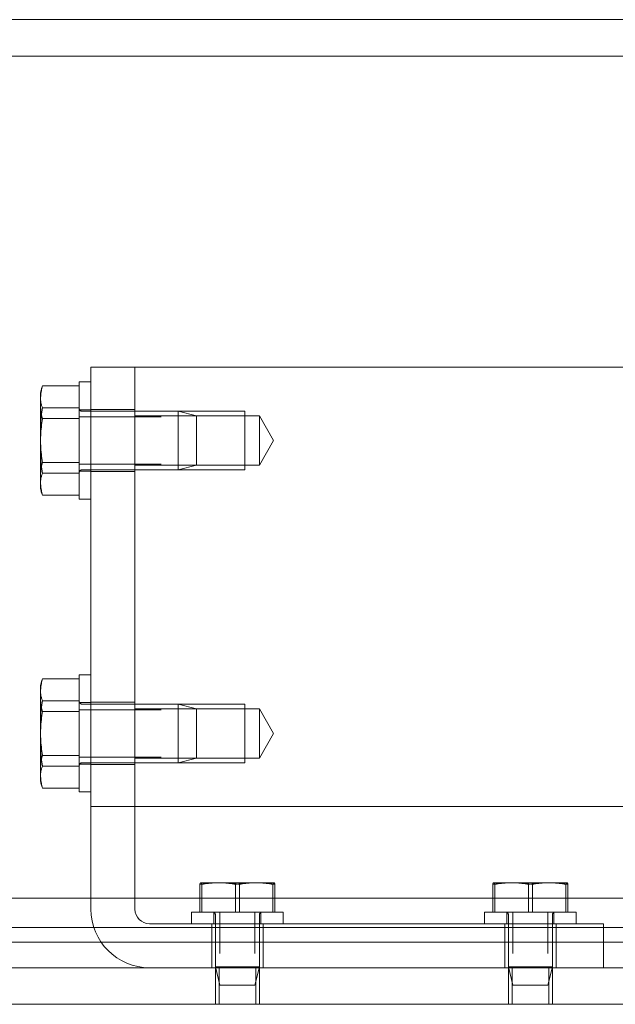
# Model space of a CAD drawing. Extents: x -123022 to 24613, y -6177 to 17283.
# Drawn here: x -109637 to -109556, y 862 to 997 of the extents above; entities that cross this region are included whole.
import ezdxf

# ---------------------------------------------------------------- set-up
doc = ezdxf.new("R2010")
doc.units = 0
doc.header["$LTSCALE"] = 130.68
doc.linetypes.add('HIDDEN2', pattern=[4.7625, 3.175, -1.5875])
doc.layers.get('0').update_dxf_attribs({"linetype": 'CONTINUOUS'})
doc.layers.add('1', color=7, linetype='CONTINUOUS')

# ---------------------------------------------------------------- blocks, each defined once
blk = doc.blocks.new('a2', base_point=(5236.519, 3416.194))
at = {"color": 0, "linetype": 'Continuous', "lineweight": 0}
for p, q in [((4519.016, 3796.058), (2484.516, 3796.058)), ((5184.516, 3792.058), (2484.516, 3792.058)), ((5184.516, 3790.058), (2484.516, 3790.058))]:
    blk.add_line(p, q, dxfattribs=at)
blk = doc.blocks.new('b5', base_point=(2869.7, 3637.59))
at = {"color": 0, "linetype": 'Continuous', "lineweight": 0}
blk.add_line((3009.52, 3916.06), (2564.52, 3916.06), dxfattribs=at)
at = {"color": 0, "linetype": 'HIDDEN2', "lineweight": 0}
blk.add_line((3009.52, 3911.06), (2564.52, 3911.06), dxfattribs=at)
blk = doc.blocks.new('Gruppo2', base_point=(3725.95, 6211.31))
at = {"color": 0, "linetype": 'Continuous', "lineweight": 0}
blk.add_blockref('b5', (2869.7, 3637.59), dxfattribs=at)
blk = doc.blocks.new('a3', base_point=(2678.71, 3880.35))
at = {"color": 0, "linetype": 'Continuous', "lineweight": 0}
for p, q in [((2734.02, 3868.58), (2728.02, 3868.58)), ((2728.02, 3866.82), (2728.02, 3868.58)), ((3089.02, 3868.58), (2734.02, 3868.58)), ((2734.02, 3866.82), (2734.02, 3868.58)), ((2726.42, 3866.58), (2726.42, 3850.58)), ((2728.02, 3866.58), (2726.42, 3866.58)), ((2728.02, 3866.82), (2728.02, 3810.34)), ((2734.02, 3866.82), (2734.02, 3810.34)), ((2721.12, 3865.08), (2721.27, 3865.65)), ((2721.12, 3864.54), (2721.12, 3865.08)), ((2726.42, 3866.04), (2721.39, 3866.04)), ((2721.12, 3859.31), (2721.12, 3864.54)), ((2726.42, 3863.04), (2721.39, 3863.04)), ((2721.12, 3853.35), (2721.12, 3859.31)), ((2726.42, 3855.58), (2721.39, 3855.58)), ((2721.12, 3852.08), (2721.12, 3853.35)), ((2721.12, 3852.08), (2721.27, 3851.49)), ((2726.42, 3851.12), (2721.39, 3851.12)), ((2728.02, 3850.58), (2726.42, 3850.58)), ((2726.42, 3826.04), (2721.39, 3826.04)), ((2726.42, 3826.58), (2726.42, 3810.58)), ((2728.02, 3826.58), (2726.42, 3826.58)), ((2721.12, 3825.08), (2721.27, 3825.65)), ((2721.12, 3824.54), (2721.12, 3825.08)), ((2721.12, 3819.31), (2721.12, 3824.54)), ((2726.42, 3823.04), (2721.39, 3823.04)), ((2721.12, 3813.35), (2721.12, 3819.31)), ((2726.42, 3815.58), (2721.39, 3815.58)), ((2721.12, 3812.08), (2721.12, 3813.35)), ((2721.12, 3812.08), (2721.27, 3811.49)), ((2726.42, 3811.12), (2721.39, 3811.12)), ((2728.02, 3810.58), (2726.42, 3810.58)), ((2728.02, 3810.34), (2728.02, 3806.09)), ((2734.02, 3810.34), (2734.02, 3806.09)), ((3089.02, 3808.58), (2734.02, 3808.58)), ((2728.02, 3806.09), (2728.02, 3794.58)), ((2734.02, 3806.09), (2734.02, 3794.58)), ((2742.88, 3794.18), (2742.88, 3797.97)), ((2743.02, 3798.18), (2745.73, 3798.18)), ((2743.16, 3794.18), (2743.16, 3797.97)), ((2745.73, 3798.18), (2750.72, 3798.18)), ((2748.29, 3794.18), (2748.29, 3797.97)), ((2750.72, 3798.18), (2753.02, 3798.18)), ((2753.02, 3798.18), (2753.02, 3798.18)), ((2753.15, 3794.18), (2753.15, 3797.97)), ((2782.88, 3794.18), (2782.88, 3797.97)), ((2783.02, 3798.18), (2785.73, 3798.18)), ((2783.16, 3794.18), (2783.16, 3797.97)), ((2785.73, 3798.18), (2790.72, 3798.18)), ((2788.29, 3794.18), (2788.29, 3797.97)), ((2790.72, 3798.18), (2793.02, 3798.18)), ((2793.02, 3798.18), (2793.02, 3798.18)), ((2793.15, 3794.18), (2793.15, 3797.97)), ((2742.43, 3794.18), (2741.77, 3794.18)), ((2741.77, 3792.58), (2741.77, 3794.18)), ((2754.27, 3794.18), (2742.43, 3794.18)), ((2754.27, 3792.58), (2754.27, 3794.18)), ((2781.77, 3794.18), (2794.2, 3794.18)), ((2781.77, 3794.18), (2781.77, 3792.58)), ((2794.2, 3794.18), (2794.27, 3794.18)), ((2794.27, 3794.18), (2794.27, 3792.58)), ((2736.02, 3792.58), (2792.02, 3792.58)), ((2792.02, 3792.58), (2798.02, 3792.58)), ((2798.02, 3792.58), (2798.02, 3786.58)), ((2694.02, 3786.58), (3110.02, 3786.58)), ((2694.02, 3781.58), (3142.02, 3781.58))]:
    blk.add_line(p, q, dxfattribs=at)
at = {"color": 0, "linetype": 'HIDDEN2', "lineweight": 0}
for p, q in [((2721.27, 3865.65), (2721.27, 3865.67)), ((2726.42, 3862.78), (2728.02, 3862.78)), ((2739.92, 3862.58), (2726.82, 3862.58)), ((2728.02, 3862.83), (2734.02, 3862.83)), ((2739.92, 3862.58), (2749.02, 3862.58)), ((2739.92, 3862.25), (2739.92, 3862.58)), ((2742.42, 3861.95), (2739.92, 3862.58)), ((2749.02, 3862.58), (2749.02, 3854.58)), ((2726.42, 3861.57), (2721.39, 3861.57)), ((2737.61, 3861.81), (2726.42, 3861.81)), ((2751.02, 3861.95), (2734.02, 3861.95)), ((2739.92, 3854.58), (2739.92, 3862.25)), ((2742.42, 3861.67), (2742.42, 3861.95)), ((2742.42, 3855.2), (2742.42, 3861.67)), ((2751.02, 3861.95), (2751.02, 3858.58)), ((2752.96, 3858.58), (2751.02, 3861.95)), ((2751.02, 3858.58), (2751.02, 3855.2)), ((2752.96, 3858.58), (2751.02, 3855.2)), ((2737.61, 3855.34), (2726.42, 3855.34)), ((2726.42, 3854.38), (2728.02, 3854.38)), ((2739.92, 3854.58), (2726.82, 3854.58)), ((2728.02, 3854.33), (2734.02, 3854.33)), ((2751.02, 3855.2), (2734.02, 3855.2)), ((2742.42, 3855.2), (2739.92, 3854.58)), ((2739.92, 3854.58), (2749.02, 3854.58)), ((2726.42, 3854.11), (2721.39, 3854.11)), ((2721.27, 3825.65), (2721.27, 3825.67)), ((2726.42, 3822.78), (2728.02, 3822.78)), ((2739.92, 3822.58), (2726.82, 3822.58)), ((2728.02, 3822.83), (2734.02, 3822.83)), ((2751.02, 3821.95), (2734.02, 3821.95)), ((2739.92, 3822.58), (2749.02, 3822.58)), ((2739.92, 3822.25), (2739.92, 3822.58)), ((2742.42, 3821.95), (2739.92, 3822.58)), ((2739.92, 3814.58), (2739.92, 3822.25)), ((2742.42, 3821.67), (2742.42, 3821.95)), ((2749.02, 3822.58), (2749.02, 3814.58)), ((2751.02, 3821.95), (2751.02, 3818.58)), ((2752.96, 3818.58), (2751.02, 3821.95)), ((2726.42, 3821.57), (2721.39, 3821.57)), ((2737.61, 3821.81), (2726.42, 3821.81)), ((2742.42, 3815.2), (2742.42, 3821.67)), ((2751.02, 3818.58), (2751.02, 3815.2)), ((2752.96, 3818.58), (2751.02, 3815.2)), ((2737.61, 3815.34), (2726.42, 3815.34)), ((2726.42, 3814.11), (2721.39, 3814.11)), ((2726.42, 3814.38), (2728.02, 3814.38)), ((2739.92, 3814.58), (2726.82, 3814.58)), ((2728.02, 3814.33), (2734.02, 3814.33)), ((2751.02, 3815.2), (2734.02, 3815.2)), ((2742.42, 3815.2), (2739.92, 3814.58)), ((2739.92, 3814.58), (2749.02, 3814.58)), ((2734.02, 3808.58), (2728.02, 3808.58)), ((2743.02, 3798.18), (2743.01, 3798.18)), ((2743.02, 3798.18), (2743.02, 3798.18)), ((2747.74, 3794.18), (2747.74, 3797.97)), ((2752.87, 3794.18), (2752.87, 3797.97)), ((2753.01, 3798.18), (2753.02, 3798.18)), ((2783.02, 3798.18), (2783.01, 3798.18)), ((2783.02, 3798.18), (2783.02, 3798.18)), ((2787.74, 3794.18), (2787.74, 3797.97)), ((2792.87, 3794.18), (2792.87, 3797.97)), ((2793.01, 3798.18), (2793.02, 3798.18)), ((2744.82, 3794.18), (2744.82, 3792.58)), ((2745.02, 3786.68), (2745.02, 3793.78)), ((2745.63, 3788.52), (2745.63, 3794.18)), ((2750.4, 3788.52), (2750.4, 3794.18)), ((2751.02, 3786.68), (2751.02, 3793.78)), ((2751.22, 3794.18), (2751.22, 3792.58)), ((2784.82, 3792.58), (2784.82, 3794.18)), ((2785.02, 3786.68), (2785.02, 3793.78)), ((2785.63, 3788.52), (2785.63, 3794.18)), ((2790.4, 3788.52), (2790.4, 3794.18)), ((2791.02, 3786.68), (2791.02, 3793.78)), ((2791.22, 3792.58), (2791.22, 3794.18)), ((2744.52, 3786.58), (2744.52, 3792.58)), ((2751.52, 3786.58), (2751.52, 3792.58)), ((2784.52, 3786.58), (2784.52, 3792.58)), ((2791.52, 3786.58), (2791.52, 3792.58)), ((2745.02, 3786.68), (2749.64, 3786.68)), ((2745.64, 3784.18), (2745.02, 3786.68)), ((2745.02, 3781.58), (2745.02, 3786.58)), ((2745.52, 3781.58), (2745.52, 3786.58)), ((2749.64, 3786.68), (2751.02, 3786.68)), ((2750.39, 3784.18), (2751.02, 3786.68)), ((2750.52, 3781.58), (2750.52, 3786.58)), ((2751.02, 3781.58), (2751.02, 3786.58)), ((2785.02, 3786.68), (2789.64, 3786.68)), ((2785.64, 3784.18), (2785.02, 3786.68)), ((2785.02, 3781.58), (2785.02, 3786.58)), ((2785.52, 3781.58), (2785.52, 3786.58)), ((2789.64, 3786.68), (2791.02, 3786.68)), ((2790.39, 3784.18), (2791.02, 3786.68)), ((2790.52, 3781.58), (2790.52, 3786.58)), ((2791.02, 3781.58), (2791.02, 3786.58)), ((2745.64, 3784.18), (2749.3, 3784.18)), ((2749.3, 3784.18), (2750.39, 3784.18)), ((2785.64, 3784.18), (2789.3, 3784.18)), ((2789.3, 3784.18), (2790.39, 3784.18))]:
    blk.add_line(p, q, dxfattribs=at)
at = {"color": 0, "linetype": 'Continuous', "lineweight": 0}
for points in [[(2721.12, 3864.54), (2721.12, 3864.65), (2721.12, 3864.77), (2721.13, 3864.88), (2721.14, 3865), (2721.16, 3865.12), (2721.18, 3865.23), (2721.2, 3865.35), (2721.22, 3865.46), (2721.25, 3865.58), (2721.28, 3865.69), (2721.31, 3865.81), (2721.35, 3865.92), (2721.39, 3866.04)], [(2721.12, 3864.54), (2721.12, 3864.42), (2721.12, 3864.31), (2721.13, 3864.19), (2721.14, 3864.08), (2721.16, 3863.96), (2721.18, 3863.85), (2721.2, 3863.73), (2721.22, 3863.61), (2721.25, 3863.5), (2721.28, 3863.38), (2721.31, 3863.27), (2721.35, 3863.16), (2721.39, 3863.04)], [(2721.12, 3859.31), (2721.12, 3859.6), (2721.12, 3859.89), (2721.13, 3860.18), (2721.14, 3860.46), (2721.16, 3860.75), (2721.18, 3861.04), (2721.2, 3861.32), (2721.22, 3861.61), (2721.25, 3861.9), (2721.28, 3862.18), (2721.31, 3862.47), (2721.35, 3862.76), (2721.39, 3863.04)], [(2721.39, 3855.58), (2721.35, 3855.87), (2721.31, 3856.15), (2721.28, 3856.44), (2721.25, 3856.73), (2721.22, 3857.01), (2721.2, 3857.3), (2721.18, 3857.59), (2721.16, 3857.87), (2721.14, 3858.16), (2721.13, 3858.45), (2721.12, 3858.74), (2721.12, 3859.02), (2721.12, 3859.31)], [(2721.12, 3853.35), (2721.12, 3853.52), (2721.12, 3853.7), (2721.13, 3853.87), (2721.14, 3854.04), (2721.16, 3854.21), (2721.18, 3854.38), (2721.2, 3854.56), (2721.22, 3854.73), (2721.25, 3854.9), (2721.28, 3855.07), (2721.31, 3855.24), (2721.35, 3855.41), (2721.39, 3855.58)], [(2721.39, 3851.12), (2721.35, 3851.29), (2721.31, 3851.46), (2721.28, 3851.63), (2721.25, 3851.8), (2721.22, 3851.98), (2721.2, 3852.15), (2721.18, 3852.32), (2721.16, 3852.49), (2721.14, 3852.66), (2721.13, 3852.84), (2721.12, 3853.01), (2721.12, 3853.18), (2721.12, 3853.35)], [(2721.12, 3824.54), (2721.12, 3824.65), (2721.12, 3824.77), (2721.13, 3824.88), (2721.14, 3825), (2721.16, 3825.12), (2721.18, 3825.23), (2721.2, 3825.35), (2721.22, 3825.46), (2721.25, 3825.58), (2721.28, 3825.69), (2721.31, 3825.81), (2721.35, 3825.92), (2721.39, 3826.04)], [(2721.12, 3824.54), (2721.12, 3824.42), (2721.12, 3824.31), (2721.13, 3824.19), (2721.14, 3824.08), (2721.16, 3823.96), (2721.18, 3823.85), (2721.2, 3823.73), (2721.22, 3823.61), (2721.25, 3823.5), (2721.28, 3823.38), (2721.31, 3823.27), (2721.35, 3823.16), (2721.39, 3823.04)], [(2721.12, 3819.31), (2721.12, 3819.6), (2721.12, 3819.89), (2721.13, 3820.18), (2721.14, 3820.46), (2721.16, 3820.75), (2721.18, 3821.04), (2721.2, 3821.32), (2721.22, 3821.61), (2721.25, 3821.9), (2721.28, 3822.18), (2721.31, 3822.47), (2721.35, 3822.76), (2721.39, 3823.04)], [(2721.39, 3815.58), (2721.35, 3815.87), (2721.31, 3816.15), (2721.28, 3816.44), (2721.25, 3816.73), (2721.22, 3817.01), (2721.2, 3817.3), (2721.18, 3817.59), (2721.16, 3817.87), (2721.14, 3818.16), (2721.13, 3818.45), (2721.12, 3818.74), (2721.12, 3819.02), (2721.12, 3819.31)], [(2721.12, 3813.35), (2721.12, 3813.52), (2721.12, 3813.7), (2721.13, 3813.87), (2721.14, 3814.04), (2721.16, 3814.21), (2721.18, 3814.38), (2721.2, 3814.56), (2721.22, 3814.73), (2721.25, 3814.9), (2721.28, 3815.07), (2721.31, 3815.24), (2721.35, 3815.41), (2721.39, 3815.58)], [(2721.39, 3811.12), (2721.35, 3811.29), (2721.31, 3811.46), (2721.28, 3811.63), (2721.25, 3811.8), (2721.22, 3811.98), (2721.2, 3812.15), (2721.18, 3812.32), (2721.16, 3812.49), (2721.14, 3812.66), (2721.13, 3812.84), (2721.12, 3813.01), (2721.12, 3813.18), (2721.12, 3813.35)], [(2742.88, 3797.97), (2742.9, 3798), (2742.91, 3798.04), (2742.92, 3798.06), (2742.93, 3798.09), (2742.95, 3798.11), (2742.96, 3798.13), (2742.97, 3798.15), (2742.98, 3798.16), (2743, 3798.17), (2743.01, 3798.18), (2743.02, 3798.18)], [(2743.02, 3798.18), (2743.03, 3798.18), (2743.05, 3798.17), (2743.06, 3798.16), (2743.07, 3798.15), (2743.09, 3798.13), (2743.1, 3798.11), (2743.11, 3798.09), (2743.12, 3798.06), (2743.14, 3798.04), (2743.15, 3798), (2743.16, 3797.97)], [(2743.16, 3797.97), (2743.39, 3798), (2743.63, 3798.04), (2743.86, 3798.06), (2744.09, 3798.09), (2744.32, 3798.11), (2744.56, 3798.13), (2744.79, 3798.15), (2745.03, 3798.16), (2745.26, 3798.17), (2745.49, 3798.18), (2745.73, 3798.18)], [(2745.73, 3798.18), (2745.96, 3798.18), (2746.2, 3798.17), (2746.43, 3798.16), (2746.66, 3798.15), (2746.9, 3798.13), (2747.13, 3798.11), (2747.36, 3798.09), (2747.6, 3798.06), (2747.83, 3798.04), (2748.06, 3798), (2748.29, 3797.97)], [(2750.72, 3798.18), (2750.5, 3798.18), (2750.28, 3798.17), (2750.06, 3798.16), (2749.84, 3798.15), (2749.62, 3798.13), (2749.4, 3798.11), (2749.17, 3798.09), (2748.95, 3798.06), (2748.73, 3798.04), (2748.51, 3798), (2748.29, 3797.97)], [(2750.72, 3798.18), (2750.94, 3798.18), (2751.16, 3798.17), (2751.39, 3798.16), (2751.61, 3798.15), (2751.83, 3798.13), (2752.05, 3798.11), (2752.27, 3798.09), (2752.49, 3798.06), (2752.71, 3798.04), (2752.93, 3798), (2753.15, 3797.97)], [(2753.02, 3798.18), (2753.03, 3798.17), (2753.05, 3798.16), (2753.06, 3798.15), (2753.07, 3798.13), (2753.09, 3798.11), (2753.1, 3798.09), (2753.11, 3798.06), (2753.12, 3798.04), (2753.14, 3798), (2753.15, 3797.97)], [(2782.88, 3797.97), (2782.9, 3798), (2782.91, 3798.04), (2782.92, 3798.06), (2782.93, 3798.09), (2782.95, 3798.11), (2782.96, 3798.13), (2782.97, 3798.15), (2782.98, 3798.16), (2783, 3798.17), (2783.01, 3798.18), (2783.02, 3798.18)], [(2783.02, 3798.18), (2783.03, 3798.18), (2783.05, 3798.17), (2783.06, 3798.16), (2783.07, 3798.15), (2783.09, 3798.13), (2783.1, 3798.11), (2783.11, 3798.09), (2783.12, 3798.06), (2783.14, 3798.04), (2783.15, 3798), (2783.16, 3797.97)], [(2783.16, 3797.97), (2783.39, 3798), (2783.63, 3798.04), (2783.86, 3798.06), (2784.09, 3798.09), (2784.32, 3798.11), (2784.56, 3798.13), (2784.79, 3798.15), (2785.03, 3798.16), (2785.26, 3798.17), (2785.49, 3798.18), (2785.73, 3798.18)], [(2785.73, 3798.18), (2785.96, 3798.18), (2786.2, 3798.17), (2786.43, 3798.16), (2786.66, 3798.15), (2786.9, 3798.13), (2787.13, 3798.11), (2787.36, 3798.09), (2787.6, 3798.06), (2787.83, 3798.04), (2788.06, 3798), (2788.29, 3797.97)], [(2790.72, 3798.18), (2790.5, 3798.18), (2790.28, 3798.17), (2790.06, 3798.16), (2789.84, 3798.15), (2789.62, 3798.13), (2789.4, 3798.11), (2789.17, 3798.09), (2788.95, 3798.06), (2788.73, 3798.04), (2788.51, 3798), (2788.29, 3797.97)], [(2790.72, 3798.18), (2790.94, 3798.18), (2791.16, 3798.17), (2791.39, 3798.16), (2791.61, 3798.15), (2791.83, 3798.13), (2792.05, 3798.11), (2792.27, 3798.09), (2792.49, 3798.06), (2792.71, 3798.04), (2792.93, 3798), (2793.15, 3797.97)], [(2793.02, 3798.18), (2793.03, 3798.17), (2793.05, 3798.16), (2793.06, 3798.15), (2793.07, 3798.13), (2793.09, 3798.11), (2793.1, 3798.09), (2793.11, 3798.06), (2793.12, 3798.04), (2793.14, 3798), (2793.15, 3797.97)]]:
    blk.add_lwpolyline(points, dxfattribs=at)
at = {"color": 0, "linetype": 'HIDDEN2', "lineweight": 0}
for points in [[(2721.12, 3863.8), (2721.12, 3863.98), (2721.12, 3864.15), (2721.13, 3864.32), (2721.14, 3864.49), (2721.16, 3864.66), (2721.18, 3864.84), (2721.2, 3865.01), (2721.22, 3865.18), (2721.25, 3865.35), (2721.28, 3865.52), (2721.31, 3865.69), (2721.35, 3865.86), (2721.39, 3866.04)], [(2721.39, 3861.57), (2721.35, 3861.74), (2721.31, 3861.91), (2721.28, 3862.08), (2721.25, 3862.26), (2721.22, 3862.43), (2721.2, 3862.6), (2721.18, 3862.77), (2721.16, 3862.94), (2721.14, 3863.11), (2721.13, 3863.29), (2721.12, 3863.46), (2721.12, 3863.63), (2721.12, 3863.8)], [(2721.12, 3857.84), (2721.12, 3858.13), (2721.12, 3858.42), (2721.13, 3858.71), (2721.14, 3858.99), (2721.16, 3859.28), (2721.18, 3859.57), (2721.2, 3859.86), (2721.22, 3860.14), (2721.25, 3860.43), (2721.28, 3860.72), (2721.31, 3861), (2721.35, 3861.29), (2721.39, 3861.57)], [(2721.39, 3854.11), (2721.35, 3854.4), (2721.31, 3854.69), (2721.28, 3854.97), (2721.25, 3855.26), (2721.22, 3855.54), (2721.2, 3855.83), (2721.18, 3856.12), (2721.16, 3856.41), (2721.14, 3856.69), (2721.13, 3856.98), (2721.12, 3857.27), (2721.12, 3857.56), (2721.12, 3857.84)], [(2721.12, 3852.62), (2721.12, 3852.73), (2721.12, 3852.85), (2721.13, 3852.96), (2721.14, 3853.08), (2721.16, 3853.19), (2721.18, 3853.31), (2721.2, 3853.43), (2721.22, 3853.54), (2721.25, 3853.66), (2721.28, 3853.77), (2721.31, 3853.89), (2721.35, 3854), (2721.39, 3854.11)], [(2721.12, 3823.8), (2721.12, 3823.98), (2721.12, 3824.15), (2721.13, 3824.32), (2721.14, 3824.49), (2721.16, 3824.66), (2721.18, 3824.84), (2721.2, 3825.01), (2721.22, 3825.18), (2721.25, 3825.35), (2721.28, 3825.52), (2721.31, 3825.69), (2721.35, 3825.86), (2721.39, 3826.04)], [(2721.39, 3821.57), (2721.35, 3821.74), (2721.31, 3821.91), (2721.28, 3822.08), (2721.25, 3822.26), (2721.22, 3822.43), (2721.2, 3822.6), (2721.18, 3822.77), (2721.16, 3822.94), (2721.14, 3823.11), (2721.13, 3823.29), (2721.12, 3823.46), (2721.12, 3823.63), (2721.12, 3823.8)], [(2721.12, 3817.84), (2721.12, 3818.13), (2721.12, 3818.42), (2721.13, 3818.71), (2721.14, 3818.99), (2721.16, 3819.28), (2721.18, 3819.57), (2721.2, 3819.86), (2721.22, 3820.14), (2721.25, 3820.43), (2721.28, 3820.72), (2721.31, 3821), (2721.35, 3821.29), (2721.39, 3821.57)], [(2721.39, 3814.11), (2721.35, 3814.4), (2721.31, 3814.69), (2721.28, 3814.97), (2721.25, 3815.26), (2721.22, 3815.54), (2721.2, 3815.83), (2721.18, 3816.12), (2721.16, 3816.41), (2721.14, 3816.69), (2721.13, 3816.98), (2721.12, 3817.27), (2721.12, 3817.56), (2721.12, 3817.84)], [(2721.12, 3812.62), (2721.12, 3812.73), (2721.12, 3812.85), (2721.13, 3812.96), (2721.14, 3813.08), (2721.16, 3813.19), (2721.18, 3813.31), (2721.2, 3813.43), (2721.22, 3813.54), (2721.25, 3813.66), (2721.28, 3813.77), (2721.31, 3813.89), (2721.35, 3814), (2721.39, 3814.11)], [(2742.88, 3797.97), (2743.1, 3798), (2743.32, 3798.04), (2743.54, 3798.06), (2743.76, 3798.09), (2743.98, 3798.11), (2744.2, 3798.13), (2744.42, 3798.15), (2744.65, 3798.16), (2744.87, 3798.17), (2745.09, 3798.18), (2745.31, 3798.18)], [(2745.31, 3798.18), (2745.53, 3798.18), (2745.75, 3798.17), (2745.97, 3798.16), (2746.19, 3798.15), (2746.42, 3798.13), (2746.64, 3798.11), (2746.86, 3798.09), (2747.08, 3798.06), (2747.3, 3798.04), (2747.52, 3798), (2747.74, 3797.97)], [(2750.3, 3798.18), (2750.07, 3798.18), (2749.84, 3798.17), (2749.6, 3798.16), (2749.37, 3798.15), (2749.13, 3798.13), (2748.9, 3798.11), (2748.67, 3798.09), (2748.43, 3798.06), (2748.2, 3798.04), (2747.97, 3798), (2747.74, 3797.97)], [(2752.87, 3797.97), (2752.64, 3798), (2752.41, 3798.04), (2752.17, 3798.06), (2751.94, 3798.09), (2751.71, 3798.11), (2751.47, 3798.13), (2751.24, 3798.15), (2751.01, 3798.16), (2750.77, 3798.17), (2750.54, 3798.18), (2750.3, 3798.18)], [(2752.87, 3797.97), (2752.88, 3798), (2752.9, 3798.04), (2752.91, 3798.06), (2752.92, 3798.09), (2752.93, 3798.11), (2752.95, 3798.13), (2752.96, 3798.15), (2752.97, 3798.16), (2752.98, 3798.17), (2753, 3798.18), (2753.01, 3798.18)], [(2782.88, 3797.97), (2783.1, 3798), (2783.32, 3798.04), (2783.54, 3798.06), (2783.76, 3798.09), (2783.98, 3798.11), (2784.2, 3798.13), (2784.42, 3798.15), (2784.65, 3798.16), (2784.87, 3798.17), (2785.09, 3798.18), (2785.31, 3798.18)], [(2785.31, 3798.18), (2785.53, 3798.18), (2785.75, 3798.17), (2785.97, 3798.16), (2786.19, 3798.15), (2786.42, 3798.13), (2786.64, 3798.11), (2786.86, 3798.09), (2787.08, 3798.06), (2787.3, 3798.04), (2787.52, 3798), (2787.74, 3797.97)], [(2790.3, 3798.18), (2790.07, 3798.18), (2789.84, 3798.17), (2789.6, 3798.16), (2789.37, 3798.15), (2789.13, 3798.13), (2788.9, 3798.11), (2788.67, 3798.09), (2788.43, 3798.06), (2788.2, 3798.04), (2787.97, 3798), (2787.74, 3797.97)], [(2792.87, 3797.97), (2792.64, 3798), (2792.41, 3798.04), (2792.17, 3798.06), (2791.94, 3798.09), (2791.71, 3798.11), (2791.47, 3798.13), (2791.24, 3798.15), (2791.01, 3798.16), (2790.77, 3798.17), (2790.54, 3798.18), (2790.3, 3798.18)], [(2792.87, 3797.97), (2792.88, 3798), (2792.9, 3798.04), (2792.91, 3798.06), (2792.92, 3798.09), (2792.93, 3798.11), (2792.95, 3798.13), (2792.96, 3798.15), (2792.97, 3798.16), (2792.98, 3798.17), (2793, 3798.18), (2793.01, 3798.18)]]:
    blk.add_lwpolyline(points, dxfattribs=at)
for centre, radius, start, end in [((2726.82, 3862.98), 0.4, 180, 270), ((2726.82, 3854.18), 0.4, 90, 180), ((2725.43, 3852.65), 4.32, 180.3803, 195.3362), ((2726.82, 3822.98), 0.4, 180, 270), ((2726.82, 3814.18), 0.4, 90, 180), ((2725.43, 3812.65), 4.32, 180.3803, 195.3362), ((2744.62, 3793.78), 0.4, 0, 90), ((2751.42, 3793.78), 0.4, 90, 180), ((2784.62, 3793.78), 0.4, 0, 90), ((2791.42, 3793.78), 0.4, 90, 180)]:
    blk.add_arc(centre, radius, start, end, dxfattribs=at)
at = {"color": 0, "linetype": 'Continuous', "lineweight": 0}
for centre, radius, start, end in [((2727.24, 3853.1), 6.18, 194.9156, 198.6368), ((2727.24, 3813.1), 6.18, 194.9156, 198.6368), ((2736.02, 3794.58), 8, 180, 270), ((2736.02, 3794.58), 2, 180, 270)]:
    blk.add_arc(centre, radius, start, end, dxfattribs=at)
blk = doc.blocks.new('a5', base_point=(2678.71, 3880.35))
at = {"color": 0, "linetype": 'Continuous', "lineweight": 0}
for p, q in [((2734.02, 3868.58), (2728.02, 3868.58)), ((2728.02, 3866.82), (2728.02, 3868.58)), ((3089.02, 3868.58), (2734.02, 3868.58)), ((2734.02, 3866.82), (2734.02, 3868.58)), ((2726.42, 3866.58), (2726.42, 3850.58)), ((2728.02, 3866.58), (2726.42, 3866.58)), ((2728.02, 3866.82), (2728.02, 3810.34)), ((2734.02, 3866.82), (2734.02, 3810.34)), ((2721.12, 3865.08), (2721.27, 3865.65)), ((2721.12, 3864.54), (2721.12, 3865.08)), ((2726.42, 3866.04), (2721.39, 3866.04)), ((2721.12, 3859.31), (2721.12, 3864.54)), ((2726.42, 3863.04), (2721.39, 3863.04)), ((2721.12, 3853.35), (2721.12, 3859.31)), ((2726.42, 3855.58), (2721.39, 3855.58)), ((2721.12, 3852.08), (2721.12, 3853.35)), ((2721.12, 3852.08), (2721.27, 3851.49)), ((2726.42, 3851.12), (2721.39, 3851.12)), ((2728.02, 3850.58), (2726.42, 3850.58)), ((2726.42, 3826.04), (2721.39, 3826.04)), ((2726.42, 3826.58), (2726.42, 3810.58)), ((2728.02, 3826.58), (2726.42, 3826.58)), ((2721.12, 3825.08), (2721.27, 3825.65)), ((2721.12, 3824.54), (2721.12, 3825.08)), ((2721.12, 3819.31), (2721.12, 3824.54)), ((2726.42, 3823.04), (2721.39, 3823.04)), ((2721.12, 3813.35), (2721.12, 3819.31)), ((2726.42, 3815.58), (2721.39, 3815.58)), ((2721.12, 3812.08), (2721.12, 3813.35)), ((2721.12, 3812.08), (2721.27, 3811.49)), ((2726.42, 3811.12), (2721.39, 3811.12)), ((2728.02, 3810.58), (2726.42, 3810.58)), ((2728.02, 3810.34), (2728.02, 3806.09)), ((2734.02, 3810.34), (2734.02, 3806.09)), ((3089.02, 3808.58), (2734.02, 3808.58)), ((2728.02, 3806.09), (2728.02, 3794.58)), ((2734.02, 3806.09), (2734.02, 3794.58)), ((2742.88, 3794.18), (2742.88, 3797.97)), ((2743.02, 3798.18), (2745.73, 3798.18)), ((2743.16, 3794.18), (2743.16, 3797.97)), ((2745.73, 3798.18), (2750.72, 3798.18)), ((2748.29, 3794.18), (2748.29, 3797.97)), ((2750.72, 3798.18), (2753.02, 3798.18)), ((2753.02, 3798.18), (2753.02, 3798.18)), ((2753.15, 3794.18), (2753.15, 3797.97)), ((2782.88, 3794.18), (2782.88, 3797.97)), ((2783.02, 3798.18), (2785.73, 3798.18)), ((2783.16, 3794.18), (2783.16, 3797.97)), ((2785.73, 3798.18), (2790.72, 3798.18)), ((2788.29, 3794.18), (2788.29, 3797.97)), ((2790.72, 3798.18), (2793.02, 3798.18)), ((2793.02, 3798.18), (2793.02, 3798.18)), ((2793.15, 3794.18), (2793.15, 3797.97)), ((2742.43, 3794.18), (2741.77, 3794.18)), ((2741.77, 3792.58), (2741.77, 3794.18)), ((2754.27, 3794.18), (2742.43, 3794.18)), ((2754.27, 3792.58), (2754.27, 3794.18)), ((2781.77, 3794.18), (2794.2, 3794.18)), ((2781.77, 3794.18), (2781.77, 3792.58)), ((2794.2, 3794.18), (2794.27, 3794.18)), ((2794.27, 3794.18), (2794.27, 3792.58)), ((2736.02, 3792.58), (2792.02, 3792.58)), ((2792.02, 3792.58), (2798.02, 3792.58)), ((2798.02, 3792.58), (2798.02, 3786.58)), ((2694.02, 3786.58), (3110.02, 3786.58)), ((2694.02, 3781.58), (3142.02, 3781.58))]:
    blk.add_line(p, q, dxfattribs=at)
at = {"color": 0, "linetype": 'HIDDEN2', "lineweight": 0}
for p, q in [((2721.27, 3865.65), (2721.27, 3865.67)), ((2726.42, 3862.78), (2728.02, 3862.78)), ((2739.92, 3862.58), (2726.82, 3862.58)), ((2728.02, 3862.83), (2734.02, 3862.83)), ((2739.92, 3862.58), (2749.02, 3862.58)), ((2739.92, 3862.25), (2739.92, 3862.58)), ((2742.42, 3861.95), (2739.92, 3862.58)), ((2749.02, 3862.58), (2749.02, 3854.58)), ((2726.42, 3861.57), (2721.39, 3861.57)), ((2737.61, 3861.81), (2726.42, 3861.81)), ((2751.02, 3861.95), (2734.02, 3861.95)), ((2739.92, 3854.58), (2739.92, 3862.25)), ((2742.42, 3861.67), (2742.42, 3861.95)), ((2742.42, 3855.2), (2742.42, 3861.67)), ((2751.02, 3861.95), (2751.02, 3858.58)), ((2752.96, 3858.58), (2751.02, 3861.95)), ((2751.02, 3858.58), (2751.02, 3855.2)), ((2752.96, 3858.58), (2751.02, 3855.2)), ((2737.61, 3855.34), (2726.42, 3855.34)), ((2726.42, 3854.38), (2728.02, 3854.38)), ((2739.92, 3854.58), (2726.82, 3854.58)), ((2728.02, 3854.33), (2734.02, 3854.33)), ((2751.02, 3855.2), (2734.02, 3855.2)), ((2742.42, 3855.2), (2739.92, 3854.58)), ((2739.92, 3854.58), (2749.02, 3854.58)), ((2726.42, 3854.11), (2721.39, 3854.11)), ((2721.27, 3825.65), (2721.27, 3825.67)), ((2726.42, 3822.78), (2728.02, 3822.78)), ((2739.92, 3822.58), (2726.82, 3822.58)), ((2728.02, 3822.83), (2734.02, 3822.83)), ((2751.02, 3821.95), (2734.02, 3821.95)), ((2739.92, 3822.58), (2749.02, 3822.58)), ((2739.92, 3822.25), (2739.92, 3822.58)), ((2742.42, 3821.95), (2739.92, 3822.58)), ((2739.92, 3814.58), (2739.92, 3822.25)), ((2742.42, 3821.67), (2742.42, 3821.95)), ((2749.02, 3822.58), (2749.02, 3814.58)), ((2751.02, 3821.95), (2751.02, 3818.58)), ((2752.96, 3818.58), (2751.02, 3821.95)), ((2726.42, 3821.57), (2721.39, 3821.57)), ((2737.61, 3821.81), (2726.42, 3821.81)), ((2742.42, 3815.2), (2742.42, 3821.67)), ((2751.02, 3818.58), (2751.02, 3815.2)), ((2752.96, 3818.58), (2751.02, 3815.2)), ((2737.61, 3815.34), (2726.42, 3815.34)), ((2726.42, 3814.11), (2721.39, 3814.11)), ((2726.42, 3814.38), (2728.02, 3814.38)), ((2739.92, 3814.58), (2726.82, 3814.58)), ((2728.02, 3814.33), (2734.02, 3814.33)), ((2751.02, 3815.2), (2734.02, 3815.2)), ((2742.42, 3815.2), (2739.92, 3814.58)), ((2739.92, 3814.58), (2749.02, 3814.58)), ((2734.02, 3808.58), (2728.02, 3808.58)), ((2743.02, 3798.18), (2743.01, 3798.18)), ((2743.02, 3798.18), (2743.02, 3798.18)), ((2747.74, 3794.18), (2747.74, 3797.97)), ((2752.87, 3794.18), (2752.87, 3797.97)), ((2753.01, 3798.18), (2753.02, 3798.18)), ((2783.02, 3798.18), (2783.01, 3798.18)), ((2783.02, 3798.18), (2783.02, 3798.18)), ((2787.74, 3794.18), (2787.74, 3797.97)), ((2792.87, 3794.18), (2792.87, 3797.97)), ((2793.01, 3798.18), (2793.02, 3798.18)), ((2744.82, 3794.18), (2744.82, 3792.58)), ((2745.02, 3786.68), (2745.02, 3793.78)), ((2745.63, 3788.52), (2745.63, 3794.18)), ((2750.4, 3788.52), (2750.4, 3794.18)), ((2751.02, 3786.68), (2751.02, 3793.78)), ((2751.22, 3794.18), (2751.22, 3792.58)), ((2784.82, 3792.58), (2784.82, 3794.18)), ((2785.02, 3786.68), (2785.02, 3793.78)), ((2785.63, 3788.52), (2785.63, 3794.18)), ((2790.4, 3788.52), (2790.4, 3794.18)), ((2791.02, 3786.68), (2791.02, 3793.78)), ((2791.22, 3792.58), (2791.22, 3794.18)), ((2744.52, 3786.58), (2744.52, 3792.58)), ((2751.52, 3786.58), (2751.52, 3792.58)), ((2784.52, 3786.58), (2784.52, 3792.58)), ((2791.52, 3786.58), (2791.52, 3792.58)), ((2745.02, 3786.68), (2749.64, 3786.68)), ((2745.64, 3784.18), (2745.02, 3786.68)), ((2745.02, 3781.58), (2745.02, 3786.58)), ((2745.52, 3781.58), (2745.52, 3786.58)), ((2749.64, 3786.68), (2751.02, 3786.68)), ((2750.39, 3784.18), (2751.02, 3786.68)), ((2750.52, 3781.58), (2750.52, 3786.58)), ((2751.02, 3781.58), (2751.02, 3786.58)), ((2785.02, 3786.68), (2789.64, 3786.68)), ((2785.64, 3784.18), (2785.02, 3786.68)), ((2785.02, 3781.58), (2785.02, 3786.58)), ((2785.52, 3781.58), (2785.52, 3786.58)), ((2789.64, 3786.68), (2791.02, 3786.68)), ((2790.39, 3784.18), (2791.02, 3786.68)), ((2790.52, 3781.58), (2790.52, 3786.58)), ((2791.02, 3781.58), (2791.02, 3786.58)), ((2745.64, 3784.18), (2749.3, 3784.18)), ((2749.3, 3784.18), (2750.39, 3784.18)), ((2785.64, 3784.18), (2789.3, 3784.18)), ((2789.3, 3784.18), (2790.39, 3784.18))]:
    blk.add_line(p, q, dxfattribs=at)
at = {"color": 0, "linetype": 'Continuous', "lineweight": 0}
for points in [[(2721.12, 3864.54), (2721.12, 3864.65), (2721.12, 3864.77), (2721.13, 3864.88), (2721.14, 3865), (2721.16, 3865.12), (2721.18, 3865.23), (2721.2, 3865.35), (2721.22, 3865.46), (2721.25, 3865.58), (2721.28, 3865.69), (2721.31, 3865.81), (2721.35, 3865.92), (2721.39, 3866.04)], [(2721.12, 3864.54), (2721.12, 3864.42), (2721.12, 3864.31), (2721.13, 3864.19), (2721.14, 3864.08), (2721.16, 3863.96), (2721.18, 3863.85), (2721.2, 3863.73), (2721.22, 3863.61), (2721.25, 3863.5), (2721.28, 3863.38), (2721.31, 3863.27), (2721.35, 3863.16), (2721.39, 3863.04)], [(2721.12, 3859.31), (2721.12, 3859.6), (2721.12, 3859.89), (2721.13, 3860.18), (2721.14, 3860.46), (2721.16, 3860.75), (2721.18, 3861.04), (2721.2, 3861.32), (2721.22, 3861.61), (2721.25, 3861.9), (2721.28, 3862.18), (2721.31, 3862.47), (2721.35, 3862.76), (2721.39, 3863.04)], [(2721.39, 3855.58), (2721.35, 3855.87), (2721.31, 3856.15), (2721.28, 3856.44), (2721.25, 3856.73), (2721.22, 3857.01), (2721.2, 3857.3), (2721.18, 3857.59), (2721.16, 3857.87), (2721.14, 3858.16), (2721.13, 3858.45), (2721.12, 3858.74), (2721.12, 3859.02), (2721.12, 3859.31)], [(2721.12, 3853.35), (2721.12, 3853.52), (2721.12, 3853.7), (2721.13, 3853.87), (2721.14, 3854.04), (2721.16, 3854.21), (2721.18, 3854.38), (2721.2, 3854.56), (2721.22, 3854.73), (2721.25, 3854.9), (2721.28, 3855.07), (2721.31, 3855.24), (2721.35, 3855.41), (2721.39, 3855.58)], [(2721.39, 3851.12), (2721.35, 3851.29), (2721.31, 3851.46), (2721.28, 3851.63), (2721.25, 3851.8), (2721.22, 3851.98), (2721.2, 3852.15), (2721.18, 3852.32), (2721.16, 3852.49), (2721.14, 3852.66), (2721.13, 3852.84), (2721.12, 3853.01), (2721.12, 3853.18), (2721.12, 3853.35)], [(2721.12, 3824.54), (2721.12, 3824.65), (2721.12, 3824.77), (2721.13, 3824.88), (2721.14, 3825), (2721.16, 3825.12), (2721.18, 3825.23), (2721.2, 3825.35), (2721.22, 3825.46), (2721.25, 3825.58), (2721.28, 3825.69), (2721.31, 3825.81), (2721.35, 3825.92), (2721.39, 3826.04)], [(2721.12, 3824.54), (2721.12, 3824.42), (2721.12, 3824.31), (2721.13, 3824.19), (2721.14, 3824.08), (2721.16, 3823.96), (2721.18, 3823.85), (2721.2, 3823.73), (2721.22, 3823.61), (2721.25, 3823.5), (2721.28, 3823.38), (2721.31, 3823.27), (2721.35, 3823.16), (2721.39, 3823.04)], [(2721.12, 3819.31), (2721.12, 3819.6), (2721.12, 3819.89), (2721.13, 3820.18), (2721.14, 3820.46), (2721.16, 3820.75), (2721.18, 3821.04), (2721.2, 3821.32), (2721.22, 3821.61), (2721.25, 3821.9), (2721.28, 3822.18), (2721.31, 3822.47), (2721.35, 3822.76), (2721.39, 3823.04)], [(2721.39, 3815.58), (2721.35, 3815.87), (2721.31, 3816.15), (2721.28, 3816.44), (2721.25, 3816.73), (2721.22, 3817.01), (2721.2, 3817.3), (2721.18, 3817.59), (2721.16, 3817.87), (2721.14, 3818.16), (2721.13, 3818.45), (2721.12, 3818.74), (2721.12, 3819.02), (2721.12, 3819.31)], [(2721.12, 3813.35), (2721.12, 3813.52), (2721.12, 3813.7), (2721.13, 3813.87), (2721.14, 3814.04), (2721.16, 3814.21), (2721.18, 3814.38), (2721.2, 3814.56), (2721.22, 3814.73), (2721.25, 3814.9), (2721.28, 3815.07), (2721.31, 3815.24), (2721.35, 3815.41), (2721.39, 3815.58)], [(2721.39, 3811.12), (2721.35, 3811.29), (2721.31, 3811.46), (2721.28, 3811.63), (2721.25, 3811.8), (2721.22, 3811.98), (2721.2, 3812.15), (2721.18, 3812.32), (2721.16, 3812.49), (2721.14, 3812.66), (2721.13, 3812.84), (2721.12, 3813.01), (2721.12, 3813.18), (2721.12, 3813.35)], [(2742.88, 3797.97), (2742.9, 3798), (2742.91, 3798.04), (2742.92, 3798.06), (2742.93, 3798.09), (2742.95, 3798.11), (2742.96, 3798.13), (2742.97, 3798.15), (2742.98, 3798.16), (2743, 3798.17), (2743.01, 3798.18), (2743.02, 3798.18)], [(2743.02, 3798.18), (2743.03, 3798.18), (2743.05, 3798.17), (2743.06, 3798.16), (2743.07, 3798.15), (2743.09, 3798.13), (2743.1, 3798.11), (2743.11, 3798.09), (2743.12, 3798.06), (2743.14, 3798.04), (2743.15, 3798), (2743.16, 3797.97)], [(2743.16, 3797.97), (2743.39, 3798), (2743.63, 3798.04), (2743.86, 3798.06), (2744.09, 3798.09), (2744.32, 3798.11), (2744.56, 3798.13), (2744.79, 3798.15), (2745.03, 3798.16), (2745.26, 3798.17), (2745.49, 3798.18), (2745.73, 3798.18)], [(2745.73, 3798.18), (2745.96, 3798.18), (2746.2, 3798.17), (2746.43, 3798.16), (2746.66, 3798.15), (2746.9, 3798.13), (2747.13, 3798.11), (2747.36, 3798.09), (2747.6, 3798.06), (2747.83, 3798.04), (2748.06, 3798), (2748.29, 3797.97)], [(2750.72, 3798.18), (2750.5, 3798.18), (2750.28, 3798.17), (2750.06, 3798.16), (2749.84, 3798.15), (2749.62, 3798.13), (2749.4, 3798.11), (2749.17, 3798.09), (2748.95, 3798.06), (2748.73, 3798.04), (2748.51, 3798), (2748.29, 3797.97)], [(2750.72, 3798.18), (2750.94, 3798.18), (2751.16, 3798.17), (2751.39, 3798.16), (2751.61, 3798.15), (2751.83, 3798.13), (2752.05, 3798.11), (2752.27, 3798.09), (2752.49, 3798.06), (2752.71, 3798.04), (2752.93, 3798), (2753.15, 3797.97)], [(2753.02, 3798.18), (2753.03, 3798.17), (2753.05, 3798.16), (2753.06, 3798.15), (2753.07, 3798.13), (2753.09, 3798.11), (2753.1, 3798.09), (2753.11, 3798.06), (2753.12, 3798.04), (2753.14, 3798), (2753.15, 3797.97)], [(2782.88, 3797.97), (2782.9, 3798), (2782.91, 3798.04), (2782.92, 3798.06), (2782.93, 3798.09), (2782.95, 3798.11), (2782.96, 3798.13), (2782.97, 3798.15), (2782.98, 3798.16), (2783, 3798.17), (2783.01, 3798.18), (2783.02, 3798.18)], [(2783.02, 3798.18), (2783.03, 3798.18), (2783.05, 3798.17), (2783.06, 3798.16), (2783.07, 3798.15), (2783.09, 3798.13), (2783.1, 3798.11), (2783.11, 3798.09), (2783.12, 3798.06), (2783.14, 3798.04), (2783.15, 3798), (2783.16, 3797.97)], [(2783.16, 3797.97), (2783.39, 3798), (2783.63, 3798.04), (2783.86, 3798.06), (2784.09, 3798.09), (2784.32, 3798.11), (2784.56, 3798.13), (2784.79, 3798.15), (2785.03, 3798.16), (2785.26, 3798.17), (2785.49, 3798.18), (2785.73, 3798.18)], [(2785.73, 3798.18), (2785.96, 3798.18), (2786.2, 3798.17), (2786.43, 3798.16), (2786.66, 3798.15), (2786.9, 3798.13), (2787.13, 3798.11), (2787.36, 3798.09), (2787.6, 3798.06), (2787.83, 3798.04), (2788.06, 3798), (2788.29, 3797.97)], [(2790.72, 3798.18), (2790.5, 3798.18), (2790.28, 3798.17), (2790.06, 3798.16), (2789.84, 3798.15), (2789.62, 3798.13), (2789.4, 3798.11), (2789.17, 3798.09), (2788.95, 3798.06), (2788.73, 3798.04), (2788.51, 3798), (2788.29, 3797.97)], [(2790.72, 3798.18), (2790.94, 3798.18), (2791.16, 3798.17), (2791.39, 3798.16), (2791.61, 3798.15), (2791.83, 3798.13), (2792.05, 3798.11), (2792.27, 3798.09), (2792.49, 3798.06), (2792.71, 3798.04), (2792.93, 3798), (2793.15, 3797.97)], [(2793.02, 3798.18), (2793.03, 3798.17), (2793.05, 3798.16), (2793.06, 3798.15), (2793.07, 3798.13), (2793.09, 3798.11), (2793.1, 3798.09), (2793.11, 3798.06), (2793.12, 3798.04), (2793.14, 3798), (2793.15, 3797.97)]]:
    blk.add_lwpolyline(points, dxfattribs=at)
at = {"color": 0, "linetype": 'HIDDEN2', "lineweight": 0}
for points in [[(2721.12, 3863.8), (2721.12, 3863.98), (2721.12, 3864.15), (2721.13, 3864.32), (2721.14, 3864.49), (2721.16, 3864.66), (2721.18, 3864.84), (2721.2, 3865.01), (2721.22, 3865.18), (2721.25, 3865.35), (2721.28, 3865.52), (2721.31, 3865.69), (2721.35, 3865.86), (2721.39, 3866.04)], [(2721.39, 3861.57), (2721.35, 3861.74), (2721.31, 3861.91), (2721.28, 3862.08), (2721.25, 3862.26), (2721.22, 3862.43), (2721.2, 3862.6), (2721.18, 3862.77), (2721.16, 3862.94), (2721.14, 3863.11), (2721.13, 3863.29), (2721.12, 3863.46), (2721.12, 3863.63), (2721.12, 3863.8)], [(2721.12, 3857.84), (2721.12, 3858.13), (2721.12, 3858.42), (2721.13, 3858.71), (2721.14, 3858.99), (2721.16, 3859.28), (2721.18, 3859.57), (2721.2, 3859.86), (2721.22, 3860.14), (2721.25, 3860.43), (2721.28, 3860.72), (2721.31, 3861), (2721.35, 3861.29), (2721.39, 3861.57)], [(2721.39, 3854.11), (2721.35, 3854.4), (2721.31, 3854.69), (2721.28, 3854.97), (2721.25, 3855.26), (2721.22, 3855.54), (2721.2, 3855.83), (2721.18, 3856.12), (2721.16, 3856.41), (2721.14, 3856.69), (2721.13, 3856.98), (2721.12, 3857.27), (2721.12, 3857.56), (2721.12, 3857.84)], [(2721.12, 3852.62), (2721.12, 3852.73), (2721.12, 3852.85), (2721.13, 3852.96), (2721.14, 3853.08), (2721.16, 3853.19), (2721.18, 3853.31), (2721.2, 3853.43), (2721.22, 3853.54), (2721.25, 3853.66), (2721.28, 3853.77), (2721.31, 3853.89), (2721.35, 3854), (2721.39, 3854.11)], [(2721.12, 3823.8), (2721.12, 3823.98), (2721.12, 3824.15), (2721.13, 3824.32), (2721.14, 3824.49), (2721.16, 3824.66), (2721.18, 3824.84), (2721.2, 3825.01), (2721.22, 3825.18), (2721.25, 3825.35), (2721.28, 3825.52), (2721.31, 3825.69), (2721.35, 3825.86), (2721.39, 3826.04)], [(2721.39, 3821.57), (2721.35, 3821.74), (2721.31, 3821.91), (2721.28, 3822.08), (2721.25, 3822.26), (2721.22, 3822.43), (2721.2, 3822.6), (2721.18, 3822.77), (2721.16, 3822.94), (2721.14, 3823.11), (2721.13, 3823.29), (2721.12, 3823.46), (2721.12, 3823.63), (2721.12, 3823.8)], [(2721.12, 3817.84), (2721.12, 3818.13), (2721.12, 3818.42), (2721.13, 3818.71), (2721.14, 3818.99), (2721.16, 3819.28), (2721.18, 3819.57), (2721.2, 3819.86), (2721.22, 3820.14), (2721.25, 3820.43), (2721.28, 3820.72), (2721.31, 3821), (2721.35, 3821.29), (2721.39, 3821.57)], [(2721.39, 3814.11), (2721.35, 3814.4), (2721.31, 3814.69), (2721.28, 3814.97), (2721.25, 3815.26), (2721.22, 3815.54), (2721.2, 3815.83), (2721.18, 3816.12), (2721.16, 3816.41), (2721.14, 3816.69), (2721.13, 3816.98), (2721.12, 3817.27), (2721.12, 3817.56), (2721.12, 3817.84)], [(2721.12, 3812.62), (2721.12, 3812.73), (2721.12, 3812.85), (2721.13, 3812.96), (2721.14, 3813.08), (2721.16, 3813.19), (2721.18, 3813.31), (2721.2, 3813.43), (2721.22, 3813.54), (2721.25, 3813.66), (2721.28, 3813.77), (2721.31, 3813.89), (2721.35, 3814), (2721.39, 3814.11)], [(2742.88, 3797.97), (2743.1, 3798), (2743.32, 3798.04), (2743.54, 3798.06), (2743.76, 3798.09), (2743.98, 3798.11), (2744.2, 3798.13), (2744.42, 3798.15), (2744.65, 3798.16), (2744.87, 3798.17), (2745.09, 3798.18), (2745.31, 3798.18)], [(2745.31, 3798.18), (2745.53, 3798.18), (2745.75, 3798.17), (2745.97, 3798.16), (2746.19, 3798.15), (2746.42, 3798.13), (2746.64, 3798.11), (2746.86, 3798.09), (2747.08, 3798.06), (2747.3, 3798.04), (2747.52, 3798), (2747.74, 3797.97)], [(2750.3, 3798.18), (2750.07, 3798.18), (2749.84, 3798.17), (2749.6, 3798.16), (2749.37, 3798.15), (2749.13, 3798.13), (2748.9, 3798.11), (2748.67, 3798.09), (2748.43, 3798.06), (2748.2, 3798.04), (2747.97, 3798), (2747.74, 3797.97)], [(2752.87, 3797.97), (2752.64, 3798), (2752.41, 3798.04), (2752.17, 3798.06), (2751.94, 3798.09), (2751.71, 3798.11), (2751.47, 3798.13), (2751.24, 3798.15), (2751.01, 3798.16), (2750.77, 3798.17), (2750.54, 3798.18), (2750.3, 3798.18)], [(2752.87, 3797.97), (2752.88, 3798), (2752.9, 3798.04), (2752.91, 3798.06), (2752.92, 3798.09), (2752.93, 3798.11), (2752.95, 3798.13), (2752.96, 3798.15), (2752.97, 3798.16), (2752.98, 3798.17), (2753, 3798.18), (2753.01, 3798.18)], [(2782.88, 3797.97), (2783.1, 3798), (2783.32, 3798.04), (2783.54, 3798.06), (2783.76, 3798.09), (2783.98, 3798.11), (2784.2, 3798.13), (2784.42, 3798.15), (2784.65, 3798.16), (2784.87, 3798.17), (2785.09, 3798.18), (2785.31, 3798.18)], [(2785.31, 3798.18), (2785.53, 3798.18), (2785.75, 3798.17), (2785.97, 3798.16), (2786.19, 3798.15), (2786.42, 3798.13), (2786.64, 3798.11), (2786.86, 3798.09), (2787.08, 3798.06), (2787.3, 3798.04), (2787.52, 3798), (2787.74, 3797.97)], [(2790.3, 3798.18), (2790.07, 3798.18), (2789.84, 3798.17), (2789.6, 3798.16), (2789.37, 3798.15), (2789.13, 3798.13), (2788.9, 3798.11), (2788.67, 3798.09), (2788.43, 3798.06), (2788.2, 3798.04), (2787.97, 3798), (2787.74, 3797.97)], [(2792.87, 3797.97), (2792.64, 3798), (2792.41, 3798.04), (2792.17, 3798.06), (2791.94, 3798.09), (2791.71, 3798.11), (2791.47, 3798.13), (2791.24, 3798.15), (2791.01, 3798.16), (2790.77, 3798.17), (2790.54, 3798.18), (2790.3, 3798.18)], [(2792.87, 3797.97), (2792.88, 3798), (2792.9, 3798.04), (2792.91, 3798.06), (2792.92, 3798.09), (2792.93, 3798.11), (2792.95, 3798.13), (2792.96, 3798.15), (2792.97, 3798.16), (2792.98, 3798.17), (2793, 3798.18), (2793.01, 3798.18)]]:
    blk.add_lwpolyline(points, dxfattribs=at)
for centre, radius, start, end in [((2726.82, 3862.98), 0.4, 180, 270), ((2726.82, 3854.18), 0.4, 90, 180), ((2725.43, 3852.65), 4.32, 180.3803, 195.3362), ((2726.82, 3822.98), 0.4, 180, 270), ((2726.82, 3814.18), 0.4, 90, 180), ((2725.43, 3812.65), 4.32, 180.3803, 195.3362), ((2744.62, 3793.78), 0.4, 0, 90), ((2751.42, 3793.78), 0.4, 90, 180), ((2784.62, 3793.78), 0.4, 0, 90), ((2791.42, 3793.78), 0.4, 90, 180)]:
    blk.add_arc(centre, radius, start, end, dxfattribs=at)
at = {"color": 0, "linetype": 'Continuous', "lineweight": 0}
for centre, radius, start, end in [((2727.24, 3853.1), 6.18, 194.9156, 198.6368), ((2727.24, 3813.1), 6.18, 194.9156, 198.6368), ((2736.02, 3794.58), 8, 180, 270), ((2736.02, 3794.58), 2, 180, 270)]:
    blk.add_arc(centre, radius, start, end, dxfattribs=at)
blk = doc.blocks.new('COCLEA', base_point=(3049.27, 3803.17))
at = {"color": 0, "linetype": 'Continuous', "lineweight": 0}
for name in ['a3', 'a5']:
    blk.add_blockref(name, (2678.71, 3880.35), dxfattribs=at)

msp = doc.modelspace()

# ---------------------------------------------------------------- block references
at = {"layer": '1', "color": 3, "lineweight": 25}
for name, p in [('a2', (-107119.223, 497.013, 4878606763.364)), ('COCLEA', (-109306.476, 883.99, 4878606763.364))]:
    msp.add_blockref(name, p, dxfattribs=at)
at = {"layer": '1', "color": 3, "lineweight": 25, "transparency": 33554687}
msp.add_blockref('Gruppo2', (-108629.789, 3292.131, 4878606763.364), dxfattribs=at)

doc.saveas('drawing.dxf')
